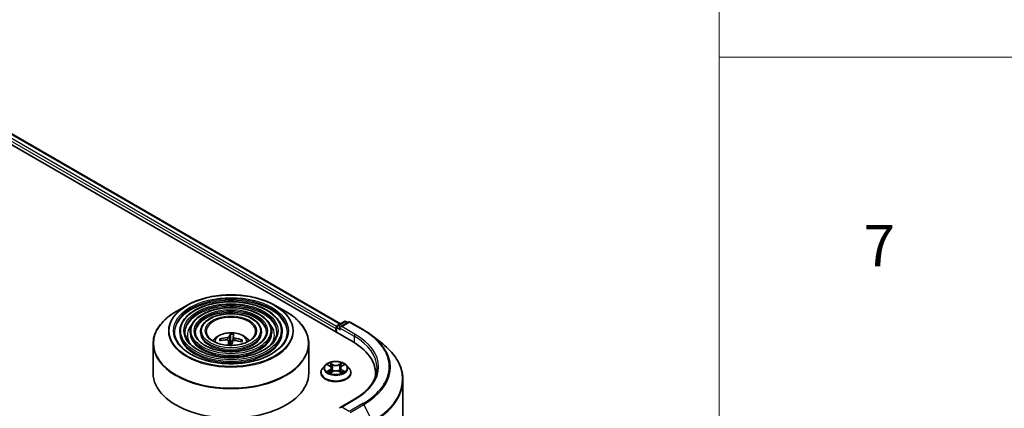
# Model space of a CAD drawing. Units: millimetres. Extents: x -922 to 6045, y 36 to 1300.
# Drawn here: x -479 to -360, y 526 to 572 of the extents above; entities that cross this region are included whole.
import ezdxf

# ---------------------------------------------------------------- set-up
doc = ezdxf.new("R2010")
doc.units = ezdxf.units.MM
doc.header["$LTSCALE"] = 4.5
for name, color, linetype, lineweight in [('Symbol (ISO)', 7, 'Continuous', 18), ('Visible (ISO)', 7, 'Continuous', 35), ('Visible Narrow (ISO)', 7, 'Continuous', 25)]:
    doc.layers.add(name, color=color, linetype=linetype, lineweight=lineweight)
doc.styles.add('Note Text (TK2)', font='MS PGothic.ttf')

# ---------------------------------------------------------------- blocks, each defined once
blk = doc.blocks.new('Table2')
at = {"layer": 'Symbol (ISO)'}
for p, q in [((225.5, 278.738), (225.5, 172.418)), ((225.5, 220.745), (405.5, 220.745))]:
    blk.add_line(p, q, dxfattribs=at)
at = {"layer": 'Symbol (ISO)', "color": 7, "insert": (232.469, 210.045), "char_height": 2, "attachment_point": 7, "style": 'Note Text (TK2)'}
blk.add_mtext('7', dxfattribs=at)

msp = doc.modelspace()

# ---------------------------------------------------------------- linework, layer by layer
at = {"layer": 'Visible (ISO)'}
for p, q in [((-491.856, 564.1963), (-438.823, 533.5777)), ((-488.8192, 563.7615), (-440.3435, 535.7741)), ((-458.8689, 537.977), (-460.1429, 537.2414)), ((-448.2105, 537.977), (-446.9364, 537.2414)), ((-440.9002, 535.1852), (-440.9002, 534.7769)), ((-440.8225, 535.3893), (-440.8225, 534.7321)), ((-440.7287, 535.5517), (-439.8807, 536.0413)), ((-439.3766, 535.9751), (-440.3805, 535.3955)), ((-439.6932, 536.0413), (-439.4776, 535.9168)), ((-439.1891, 535.9751), (-437.5539, 535.031)), ((-459.7116, 534.828), (-459.7116, 534.6749)), ((-458.4615, 534.828), (-458.4615, 534.6749)), ((-457.2115, 534.828), (-457.2115, 534.6749)), ((-454.7264, 533.7733), (-454.7988, 533.9047)), ((-453.8256, 533.7122), (-453.7676, 533.1718)), ((-453.5862, 534.4759), (-453.5776, 533.6844)), ((-453.3086, 533.7235), (-453.234, 534.4552)), ((-452.2448, 533.7551), (-452.3269, 533.6195)), ((-449.8679, 534.828), (-449.8679, 534.6749)), ((-448.6179, 534.828), (-448.6179, 534.6749)), ((-447.3678, 534.828), (-447.3678, 534.6749)), ((-436.4372, 534.2775), (-435.2553, 533.3418)), ((-462.9147, 533.3568), (-462.9147, 529.8269)), ((-444.1647, 533.3568), (-444.1647, 529.8269)), ((-442.1819, 530.7758), (-442.4919, 530.43)), ((-441.8776, 530.8134), (-441.6121, 530.6547)), ((-441.4483, 530.4362), (-441.397, 529.959)), ((-440.352, 530.4362), (-440.4033, 529.959)), ((-440.1882, 530.6547), (-439.9227, 530.8134)), ((-439.6184, 530.7758), (-439.3084, 530.43)), ((-442.7127, 529.878), (-442.7127, 529.8987)), ((-441.5627, 529.8666), (-441.2862, 530.0208)), ((-440.5141, 530.0208), (-440.2376, 529.8666)), ((-439.0877, 529.878), (-439.0877, 529.8987)), ((-436.1321, 529.8269), (-436.1321, 529.3835)), ((-432.8196, 529.006), (-432.8196, 441.8538)), ((-438.6516, 526.6978), (-440.3805, 525.6996))]:
    msp.add_line(p, q, dxfattribs=at)
for centre, start, end in [((-439.7869, 535.879), 60, 120), ((-440.635, 535.3893), 120, 180), ((-439.2829, 535.8127), 60, 120)]:
    msp.add_arc(centre, 0.1875, start, end, dxfattribs=at)
for centre, major_axis, ratio, start_param, end_param in [((-440.7676, 535.2617), (0.0938, 0.1624), 0.57735027, 1.21247675, 2.35619449), ((-440.193, 535.2873), (-0.2652, 0), 0.57735027, 4.71238898, 6.28318531), ((-440.3256, 535.2107), (-0.0937, 0.1624), 0.57735027, 0.78539816, 2.35619449), ((-453.5264, 530.6995), (3.9526, -0.9344), 0.75364577, 1.86561428, 2.10459857), ((-453.544, 530.5993), (-4.0419, 0.3991), 0.8626963, 4.89814402, 5.13712831), ((-453.4524, 530.6472), (0.1732, -4.0579), 0.09089464, 3.85807885, 4.03571314), ((-453.4533, 530.642), (0.0666, 4.061), 0.17378036, 0.26613563, 0.50511992), ((-453.5397, 533.1431), (0.9384, 0), 0.57735027, 1.35822406, 1.61120793), ((-453.627, 530.6522), (0.4056, 4.0413), 0.00974414, 5.77114297, 6.01012727), ((-453.5353, 530.7001), (4.0496, -0.3117), 0.76205751, 1.28962756, 1.52861185), ((-453.5529, 530.5998), (-3.8859, 1.1815), 0.85428455, 4.60901533, 4.84799963), ((-453.6261, 530.6573), (0.6453, 4.01), 0.07314158, 0.73313001, 0.90625467), ((-445.3196, 529.8269), (9.1875, 0), 0.57735027, 6.17116049, 7.06858347), ((-453.5397, 529.8269), (9.375, 0), 0.57735027, 3.14159265, 6.28318531), ((-445.3196, 528.8063), (9.375, 0), 0.57735027, 0.15296584, 0.20062952), ((-440.193, 525.5914), (-0.2652, 0), 0.57735027, 4.71238898, 6.28318531)]:
    msp.add_ellipse(centre, major_axis=major_axis, ratio=ratio, start_param=start_param, end_param=end_param, dxfattribs=at)
for points, knots in [([(-447.3678, 534.828), (-447.3678, 535.2082), (-447.4704, 535.5878), (-447.8694, 536.3127), (-448.1702, 536.6572), (-448.9433, 537.2777), (-449.4193, 537.5523), (-450.4945, 537.9996), (-451.0938, 538.1721), (-452.3537, 538.398), (-453.014, 538.4515), (-454.3299, 538.4351), (-454.9852, 538.3651), (-456.2262, 538.1083), (-456.8115, 537.9214), (-457.8539, 537.4476), (-458.3106, 537.1605), (-459.0462, 536.5129), (-459.3257, 536.1522), (-459.6396, 535.4654), (-459.7116, 535.1468), (-459.7116, 534.828)], [0.53815112, 0.53815112, 0.53815112, 0.53815112, 0.84581982, 0.84581982, 1.16172038, 1.16172038, 1.48451771, 1.48451771, 1.80784963, 1.80784963, 2.13060275, 2.13060275, 2.45313488, 2.45313488, 2.77595352, 2.77595352, 3.0993463, 3.0993463, 3.42173238, 3.42173238, 3.67974377, 3.67974377, 3.67974377, 3.67974377]), ([(-458.8689, 537.977), (-458.3075, 538.301), (-457.6598, 538.5725), (-456.253, 538.9863), (-455.4943, 539.1286), (-453.9382, 539.2709), (-453.1412, 539.2709), (-451.5851, 539.1286), (-450.8264, 538.9863), (-449.4196, 538.5725), (-448.7718, 538.301), (-448.2105, 537.977)], [3.3888397, 3.3888397, 3.3888397, 3.3888397, 3.70299897, 3.70299897, 4.01715823, 4.01715823, 4.3313175, 4.3313175, 4.64547676, 4.64547676, 4.95963603, 4.95963603, 4.95963603, 4.95963603]), ([(-462.9147, 533.3568), (-462.9147, 533.6478), (-462.875, 533.9387), (-462.7177, 534.5119), (-462.6002, 534.7942), (-462.2916, 535.3427), (-462.1004, 535.6089), (-461.65, 536.1192), (-461.3908, 536.3634), (-460.8109, 536.8241), (-460.4903, 537.0408), (-460.1429, 537.2414)], [2.603441538, 2.603441538, 2.603441538, 2.603441538, 2.760521171, 2.760521171, 2.917600804, 2.917600804, 3.074680436, 3.074680436, 3.231760069, 3.231760069, 3.388839702, 3.388839702, 3.388839702, 3.388839702]), ([(-448.6179, 534.828), (-448.6179, 535.1313), (-448.699, 535.434), (-449.0143, 536.0127), (-449.2528, 536.2879), (-449.8665, 536.7848), (-450.2455, 537.0051), (-451.1022, 537.3641), (-451.5799, 537.5026), (-452.5844, 537.6844), (-453.1108, 537.7278), (-454.1601, 537.7159), (-454.6828, 537.6606), (-455.6732, 537.4565), (-456.1406, 537.3076), (-456.9738, 536.9292), (-457.3393, 536.6997), (-457.9284, 536.1807), (-458.1526, 535.8912), (-458.4039, 535.3395), (-458.4615, 535.0839), (-458.4615, 534.828)], [0.53815112, 0.53815112, 0.53815112, 0.53815112, 0.84287888, 0.84287888, 1.15756951, 1.15756951, 1.48100855, 1.48100855, 1.80520178, 1.80520178, 2.12867087, 2.12867087, 2.45185769, 2.45185769, 2.77540155, 2.77540155, 3.09966169, 3.09966169, 3.42261516, 3.42261516, 3.67974377, 3.67974377, 3.67974377, 3.67974377]), ([(-446.9364, 537.2414), (-446.5891, 537.0408), (-446.2684, 536.8241), (-445.6886, 536.3634), (-445.4293, 536.1192), (-444.979, 535.6089), (-444.7878, 535.3427), (-444.4791, 534.7942), (-444.3616, 534.5119), (-444.2044, 533.9387), (-444.1647, 533.6478), (-444.1647, 533.3568)], [4.959636029, 4.959636029, 4.959636029, 4.959636029, 5.116715661, 5.116715661, 5.273795294, 5.273795294, 5.430874927, 5.430874927, 5.587954559, 5.587954559, 5.745034192, 5.745034192, 5.745034192, 5.745034192]), ([(-449.8679, 534.828), (-449.8679, 535.0544), (-449.9276, 535.2802), (-450.1593, 535.7128), (-450.3354, 535.9186), (-450.7897, 536.2919), (-451.0718, 536.4578), (-451.7098, 536.7286), (-452.066, 536.8332), (-452.8151, 536.9709), (-453.2076, 537.0041), (-453.9904, 536.9967), (-454.3805, 536.9561), (-455.1203, 536.8046), (-455.4698, 536.6938), (-456.0938, 536.4109), (-456.3681, 536.2389), (-456.8107, 535.8485), (-456.9797, 535.6301), (-457.1682, 535.2136), (-457.2115, 535.0209), (-457.2115, 534.828)], [0.53815112, 0.53815112, 0.53815112, 0.53815112, 0.83809917, 0.83809917, 1.15062426, 1.15062426, 1.47506881, 1.47506881, 1.80072218, 1.80072218, 2.12541021, 2.12541021, 2.44970825, 2.44970825, 2.7744797, 2.7744797, 3.10020262, 3.10020262, 3.42407241, 3.42407241, 3.67974377, 3.67974377, 3.67974377, 3.67974377]), ([(-437.5539, 535.031), (-437.4731, 534.9844), (-437.3934, 534.9369), (-437.2367, 534.8406), (-437.1595, 534.7917), (-437.0079, 534.6926), (-436.9334, 534.6423), (-436.787, 534.5403), (-436.7151, 534.4887), (-436.5741, 534.384), (-436.505, 534.3311), (-436.4372, 534.2775)], [1.570796327, 1.570796327, 1.570796327, 1.570796327, 1.60184851, 1.60184851, 1.632900694, 1.632900694, 1.663952877, 1.663952877, 1.695005061, 1.695005061, 1.726057244, 1.726057244, 1.726057244, 1.726057244]), ([(-446.7428, 534.828), (-446.7428, 534.4093), (-446.8638, 533.9898), (-447.3369, 533.1985), (-447.6825, 532.8264), (-448.5606, 532.1664), (-449.0893, 531.8775), (-450.2801, 531.4085), (-450.942, 531.2284), (-452.3327, 530.9961), (-453.0615, 530.9441), (-454.5112, 530.9743), (-455.2319, 531.0564), (-456.5906, 531.3461), (-457.2285, 531.5535), (-458.356, 532.0706), (-458.8457, 532.38), (-459.6298, 533.0671), (-459.9235, 533.4445), (-460.2598, 534.16), (-460.3366, 534.4941), (-460.3366, 534.828)], [5.74503419, 5.74503419, 5.74503419, 5.74503419, 6.07736611, 6.07736611, 6.40001115, 6.40001115, 6.71717358, 6.71717358, 7.03423704, 7.03423704, 7.35182505, 7.35182505, 7.66958625, 7.66958625, 7.98707582, 7.98707582, 8.30402676, 8.30402676, 8.62166599, 8.62166599, 8.88662685, 8.88662685, 8.88662685, 8.88662685]), ([(-447.9928, 534.828), (-447.9928, 534.4862), (-448.0924, 534.1437), (-448.4817, 533.4985), (-448.765, 533.1956), (-449.4836, 532.6592), (-449.9154, 532.4246), (-450.8878, 532.0439), (-451.4281, 531.8977), (-452.5634, 531.7096), (-453.1584, 531.6678), (-454.3415, 531.6934), (-454.9295, 531.7609), (-456.0377, 531.9979), (-456.5576, 532.1673), (-457.476, 532.5889), (-457.8745, 532.8408), (-458.5121, 533.3993), (-458.7506, 533.7055), (-459.0242, 534.2859), (-459.0866, 534.5571), (-459.0866, 534.828)], [5.74503419, 5.74503419, 5.74503419, 5.74503419, 6.08030757, 6.08030757, 6.40338852, 6.40338852, 6.7198818, 6.7198818, 7.03629592, 7.03629592, 7.35335159, 7.35335159, 7.67061594, 7.67061594, 7.98754601, 7.98754601, 8.30381415, 8.30381415, 8.62089806, 8.62089806, 8.88662685, 8.88662685, 8.88662685, 8.88662685]), ([(-449.2429, 534.828), (-449.2429, 534.5631), (-449.321, 534.2975), (-449.6268, 533.7984), (-449.8476, 533.5649), (-450.4068, 533.1521), (-450.7417, 532.9718), (-451.4955, 532.6793), (-451.9143, 532.5672), (-452.7942, 532.4231), (-453.2552, 532.3915), (-454.1718, 532.4126), (-454.6272, 532.4655), (-455.4847, 532.6498), (-455.8868, 532.7812), (-456.596, 533.1072), (-456.9032, 533.3017), (-457.3943, 533.7315), (-457.5775, 533.9666), (-457.7884, 534.4119), (-457.8365, 534.6201), (-457.8365, 534.828)], [5.74503419, 5.74503419, 5.74503419, 5.74503419, 6.08509049, 6.08509049, 6.40873276, 6.40873276, 6.72414956, 6.72414956, 7.03954607, 7.03954607, 7.35576783, 7.35576783, 7.67225178, 7.67225178, 7.98830131, 7.98830131, 8.30349253, 8.30349253, 8.61968162, 8.61968162, 8.88662685, 8.88662685, 8.88662685, 8.88662685]), ([(-450.5709, 534.828), (-450.5709, 534.6448), (-450.6263, 534.4607), (-450.8438, 534.1169), (-450.9981, 533.9572), (-451.3876, 533.6758), (-451.6195, 533.5533), (-452.1413, 533.3545), (-452.431, 533.2784), (-453.0395, 533.1812), (-453.3583, 533.1604), (-453.9918, 533.1767), (-454.3062, 533.214), (-454.8975, 533.3424), (-455.1743, 533.4334), (-455.6613, 533.658), (-455.8716, 533.7914), (-456.207, 534.0846), (-456.3314, 534.2441), (-456.4757, 534.5458), (-456.5084, 534.687), (-456.5084, 534.828)], [5.74503419, 5.74503419, 5.74503419, 5.74503419, 6.09507841, 6.09507841, 6.41935089, 6.41935089, 6.7325782, 6.7325782, 7.04599051, 7.04599051, 7.36058658, 7.36058658, 7.67554147, 7.67554147, 7.98985946, 7.98985946, 8.30292513, 8.30292513, 8.61728276, 8.61728276, 8.88662685, 8.88662685, 8.88662685, 8.88662685]), ([(-455.7191, 533.7054), (-455.6631, 533.7889), (-455.6013, 533.865), (-455.3863, 534.0925), (-455.2182, 534.216), (-454.8192, 534.4412), (-454.5821, 534.5292), (-454.0802, 534.6512), (-453.8144, 534.6818), (-453.2855, 534.6831), (-453.0226, 534.6545), (-452.5102, 534.5345), (-452.2606, 534.443), (-451.8056, 534.1832), (-451.5959, 534.0184), (-451.402, 533.7654), (-451.3807, 533.7359), (-451.3603, 533.7054)], [1.83869018, 1.83869018, 1.83869018, 1.83869018, 1.96910961, 1.96910961, 2.26646701, 2.26646701, 2.64172696, 2.64172696, 3.03615185, 3.03615185, 3.42598821, 3.42598821, 3.82025601, 3.82025601, 4.19456189, 4.19456189, 4.24221552, 4.24221552, 4.24221552, 4.24221552]), ([(-454.8959, 533.9408), (-454.8874, 533.9432), (-454.8774, 533.9444), (-454.859, 533.9439), (-454.8474, 533.9416), (-454.8295, 533.9346), (-454.8199, 533.9288), (-454.8077, 533.9177), (-454.8025, 533.9112), (-454.7988, 533.9047)], [0.0145600729, 0.0145600729, 0.0145600729, 0.0145600729, 0.0187226824, 0.0187226824, 0.0234298311, 0.0234298311, 0.0280690561, 0.0280690561, 0.0318102328, 0.0318102328, 0.0318102328, 0.0318102328]), ([(-454.0011, 533.8214), (-453.9756, 533.8212), (-453.949, 533.8176), (-453.9019, 533.8033), (-453.8813, 533.7927), (-453.8504, 533.7681), (-453.8381, 533.7525), (-453.8265, 533.7231), (-453.8245, 533.7099), (-453.8253, 533.6969)], [0, 0, 0, 0, 0.0124997785, 0.0124997785, 0.0249995571, 0.0249995571, 0.0375236714, 0.0375236714, 0.0466766062, 0.0466766062, 0.0466766062, 0.0466766062]), ([(-453.7366, 534.2015), (-453.7407, 534.1889), (-453.7502, 534.1755), (-453.779, 534.1506), (-453.7984, 534.1392), (-453.8404, 534.1211), (-453.8659, 534.1131), (-453.9123, 534.1038), (-453.9326, 534.1012), (-453.9522, 534.0999)], [0, 0, 0, 0, 0.0124997785, 0.0124997785, 0.0249995571, 0.0249995571, 0.0375236714, 0.0375236714, 0.0466766062, 0.0466766062, 0.0466766062, 0.0466766062]), ([(-453.5862, 534.4759), (-453.5862, 534.484), (-453.5861, 534.493), (-453.5853, 534.5102), (-453.5844, 534.521), (-453.5823, 534.5374), (-453.5807, 534.5459), (-453.5779, 534.5564), (-453.5763, 534.5607), (-453.5747, 534.5631)], [0.0427285001, 0.0427285001, 0.0427285001, 0.0427285001, 0.0464696768, 0.0464696768, 0.0511089018, 0.0511089018, 0.0558160505, 0.0558160505, 0.05997866, 0.05997866, 0.05997866, 0.05997866]), ([(-453.3428, 533.6686), (-453.3386, 533.6856), (-453.3291, 533.7028), (-453.3003, 533.7324), (-453.281, 533.7448), (-453.239, 533.7623), (-453.2135, 533.7685), (-453.1671, 533.7726), (-453.1468, 533.7723), (-453.1272, 533.7702)], [0, 0, 0, 0, 0.0124997785, 0.0124997785, 0.0249995571, 0.0249995571, 0.0375236714, 0.0375236714, 0.0466766062, 0.0466766062, 0.0466766062, 0.0466766062]), ([(-453.0783, 534.0487), (-453.1038, 534.0534), (-453.1303, 534.0607), (-453.1775, 534.0797), (-453.1981, 534.0914), (-453.229, 534.1153), (-453.2413, 534.1291), (-453.2529, 534.1533), (-453.2549, 534.1636), (-453.2541, 534.1732)], [0, 0, 0, 0, 0.0124997785, 0.0124997785, 0.0249995571, 0.0249995571, 0.0375236714, 0.0375236714, 0.0466766062, 0.0466766062, 0.0466766062, 0.0466766062]), ([(-453.2258, 534.5426), (-453.226, 534.5401), (-453.2263, 534.5358), (-453.2272, 534.5251), (-453.228, 534.5166), (-453.2295, 534.5002), (-453.2306, 534.4894), (-453.2323, 534.4723), (-453.2332, 534.4633), (-453.234, 534.4552)], [0.0145600729, 0.0145600729, 0.0145600729, 0.0145600729, 0.0187226824, 0.0187226824, 0.0234298311, 0.0234298311, 0.0280690561, 0.0280690561, 0.0318102328, 0.0318102328, 0.0318102328, 0.0318102328]), ([(-452.2448, 533.7551), (-452.241, 533.7611), (-452.2358, 533.767), (-452.2235, 533.7766), (-452.2139, 533.7814), (-452.196, 533.7862), (-452.1845, 533.7872), (-452.1663, 533.7855), (-452.1564, 533.7831), (-452.148, 533.7798)], [0.0427285001, 0.0427285001, 0.0427285001, 0.0427285001, 0.0464696768, 0.0464696768, 0.0511089018, 0.0511089018, 0.0558160505, 0.0558160505, 0.05997866, 0.05997866, 0.05997866, 0.05997866]), ([(-432.8196, 529.006), (-432.8196, 529.3183), (-432.8537, 529.6306), (-432.9894, 530.2489), (-433.0909, 530.555), (-433.3588, 531.1555), (-433.5252, 531.45), (-433.9192, 532.0227), (-434.1469, 532.301), (-434.6594, 532.8374), (-434.9443, 533.0956), (-435.2553, 533.3418)], [3.926990817, 3.926990817, 3.926990817, 3.926990817, 4.053018266, 4.053018266, 4.179045715, 4.179045715, 4.305073165, 4.305073165, 4.431100614, 4.431100614, 4.557128063, 4.557128063, 4.557128063, 4.557128063]), ([(-442.4919, 530.43), (-442.5199, 530.3988), (-442.5455, 530.3666), (-442.5917, 530.3002), (-442.6123, 530.266), (-442.6481, 530.1959), (-442.6632, 530.16), (-442.6877, 530.0869), (-442.697, 530.0497), (-442.7095, 529.9746), (-442.7127, 529.9366), (-442.7127, 529.8987)], [3.449424205, 3.449424205, 3.449424205, 3.449424205, 3.544937527, 3.544937527, 3.64045085, 3.64045085, 3.735964172, 3.735964172, 3.831477495, 3.831477495, 3.926990817, 3.926990817, 3.926990817, 3.926990817]), ([(-439.6184, 530.7758), (-439.6951, 530.8614), (-439.7925, 530.9365), (-440.0223, 531.0657), (-440.1562, 531.1189), (-440.4435, 531.1965), (-440.5969, 531.2211), (-440.9077, 531.2399), (-441.0651, 531.2344), (-441.3697, 531.1938), (-441.5169, 531.1588), (-441.7873, 531.0613), (-441.9105, 530.9987), (-442.0778, 530.8788), (-442.1339, 530.8294), (-442.1819, 530.7758)], [1.26296478, 1.26296478, 1.26296478, 1.26296478, 1.5839777, 1.5839777, 1.9184063, 1.9184063, 2.25148375, 2.25148375, 2.58279719, 2.58279719, 2.9145331, 2.9145331, 3.24851107, 3.24851107, 3.4494242, 3.4494242, 3.4494242, 3.4494242]), ([(-441.4483, 530.4362), (-441.4501, 530.4532), (-441.454, 530.47), (-441.4657, 530.5029), (-441.4735, 530.5189), (-441.4927, 530.5497), (-441.504, 530.5646), (-441.5299, 530.5929), (-441.5444, 530.6063), (-441.5762, 530.6317), (-441.5935, 530.6436), (-441.6121, 530.6547)], [0.847301519, 0.847301519, 0.847301519, 0.847301519, 0.988509822, 0.988509822, 1.129718125, 1.129718125, 1.270926428, 1.270926428, 1.412134731, 1.412134731, 1.553343034, 1.553343034, 1.553343034, 1.553343034]), ([(-440.1882, 530.6547), (-440.2068, 530.6436), (-440.2241, 530.6317), (-440.2559, 530.6063), (-440.2704, 530.5929), (-440.2963, 530.5646), (-440.3076, 530.5497), (-440.3268, 530.5189), (-440.3346, 530.5029), (-440.3463, 530.47), (-440.3502, 530.4532), (-440.352, 530.4362)], [3.159045946, 3.159045946, 3.159045946, 3.159045946, 3.300254249, 3.300254249, 3.441462552, 3.441462552, 3.582670855, 3.582670855, 3.723879158, 3.723879158, 3.865087461, 3.865087461, 3.865087461, 3.865087461]), ([(-439.0877, 529.8987), (-439.0877, 529.9366), (-439.0908, 529.9746), (-439.1033, 530.0497), (-439.1126, 530.0869), (-439.1371, 530.16), (-439.1522, 530.1959), (-439.188, 530.266), (-439.2086, 530.3002), (-439.2548, 530.3666), (-439.2804, 530.3988), (-439.3084, 530.43)], [0.785398163, 0.785398163, 0.785398163, 0.785398163, 0.880911486, 0.880911486, 0.976424808, 0.976424808, 1.071938131, 1.071938131, 1.167451453, 1.167451453, 1.262964776, 1.262964776, 1.262964776, 1.262964776]), ([(-435.9446, 530.4393), (-435.9446, 530.1672), (-435.9816, 529.8951), (-436.1297, 529.3554), (-436.2408, 529.0877), (-436.5362, 528.5627), (-436.7206, 528.3055), (-437.1592, 527.8084), (-437.4136, 527.5686), (-437.9864, 527.1134), (-438.3049, 526.898), (-438.6516, 526.6978)], [2.35619449, 2.35619449, 2.35619449, 2.35619449, 2.513274123, 2.513274123, 2.670353756, 2.670353756, 2.827433388, 2.827433388, 2.984513021, 2.984513021, 3.141592654, 3.141592654, 3.141592654, 3.141592654]), ([(-442.7127, 529.878), (-442.7127, 529.7662), (-442.6832, 529.6547), (-442.5689, 529.4412), (-442.4821, 529.3396), (-442.2579, 529.1552), (-442.1187, 529.0733), (-441.8037, 528.9395), (-441.6279, 528.8879), (-441.2581, 528.8199), (-441.0644, 528.8034), (-440.678, 528.8071), (-440.4854, 528.8271), (-440.1202, 528.9018), (-439.9477, 528.9566), (-439.6396, 529.0962), (-439.5041, 529.1811), (-439.2856, 529.3739), (-439.2021, 529.4818), (-439.109, 529.6875), (-439.0877, 529.7827), (-439.0877, 529.878)], [3.92699082, 3.92699082, 3.92699082, 3.92699082, 4.2267014, 4.2267014, 4.53911238, 4.53911238, 4.86360542, 4.86360542, 5.18933336, 5.18933336, 5.51408383, 5.51408383, 5.83843868, 5.83843868, 6.16327278, 6.16327278, 6.48907018, 6.48907018, 6.81298523, 6.81298523, 7.06858347, 7.06858347, 7.06858347, 7.06858347]), ([(-441.7575, 530.0001), (-441.7462, 529.9907), (-441.7339, 529.9813), (-441.7077, 529.9624), (-441.6937, 529.953), (-441.6639, 529.9345), (-441.6481, 529.9254), (-441.6149, 529.9074), (-441.5975, 529.8986), (-441.5687, 529.8852), (-441.5579, 529.8803), (-441.5468, 529.8755)], [4.534901476, 4.534901476, 4.534901476, 4.534901476, 4.605051412, 4.605051412, 4.675201349, 4.675201349, 4.745351285, 4.745351285, 4.815501221, 4.815501221, 4.856375894, 4.856375894, 4.856375894, 4.856375894]), ([(-440.5141, 530.0208), (-440.5558, 530.044), (-440.6032, 530.0633), (-440.7052, 530.0925), (-440.7598, 530.1025), (-440.8716, 530.1125), (-440.9287, 530.1125), (-441.0405, 530.1025), (-441.0951, 530.0925), (-441.1971, 530.0633), (-441.2445, 530.044), (-441.2862, 530.0208)], [1.58824962, 1.58824962, 1.58824962, 1.58824962, 1.89542757, 1.89542757, 2.20260552, 2.20260552, 2.50978346, 2.50978346, 2.81696141, 2.81696141, 3.12413936, 3.12413936, 3.12413936, 3.12413936]), ([(-440.2535, 529.8755), (-440.2424, 529.8803), (-440.2316, 529.8852), (-440.2028, 529.8986), (-440.1854, 529.9074), (-440.1522, 529.9254), (-440.1365, 529.9345), (-440.1067, 529.953), (-440.0926, 529.9624), (-440.0664, 529.9813), (-440.0541, 529.9907), (-440.0428, 530.0001)], [6.139198394, 6.139198394, 6.139198394, 6.139198394, 6.180073066, 6.180073066, 6.250223003, 6.250223003, 6.320372939, 6.320372939, 6.390522875, 6.390522875, 6.460672811, 6.460672811, 6.460672811, 6.460672811])]:
    msp.add_open_spline(points, degree=3, knots=knots, dxfattribs=at)
msp.add_rational_spline([(-453.5776, 533.6844), (-453.6131, 533.3487), (-453.6304, 533.1899)], [1, 1.44873413118, 1.8284082018], degree=2, dxfattribs=at)
msp.add_open_spline([(-453.6304, 533.1899), (-453.6313, 533.1824), (-453.6324, 533.175), (-453.6338, 533.1676)], degree=3, dxfattribs=at)
at = {"layer": 'Visible Narrow (ISO)'}
for p, q in [((-440.8149, 535.4421), (-489.3812, 563.4819)), ((-488.9129, 563.7522), (-440.3985, 535.7424)), ((-489.5137, 563.2523), (-440.9002, 535.1852)), ((-440.7676, 534.7004), (-440.7676, 535.3128)), ((-440.7676, 535.3128), (-440.3256, 535.0576)), ((-440.635, 535.5424), (-439.7869, 536.032)), ((-440.3805, 535.3955), (-440.635, 535.5424)), ((-440.4582, 535.2873), (-438.6904, 534.2666)), ((-440.193, 535.4403), (-439.2829, 535.9658)), ((-438.5579, 534.4963), (-440.193, 535.4403)), ((-439.7869, 536.032), (-439.5325, 535.8851)), ((-439.2829, 535.9658), (-437.6477, 535.0218)), ((-453.9522, 534.0999), (-453.9536, 533.8171)), ((-453.8253, 533.6969), (-453.7692, 533.1718)), ((-453.7366, 534.2015), (-453.6304, 533.1899)), ((-453.2541, 534.1732), (-453.3018, 533.7293)), ((-453.0783, 534.0487), (-453.0826, 533.7651)), ((-438.6904, 534.2666), (-438.6904, 533.4996)), ((-441.9666, 530.8558), (-441.6281, 530.6534)), ((-441.6281, 530.2252), (-441.9666, 530.0228)), ((-441.8185, 530.0622), (-441.6057, 530.1894)), ((-441.271, 530.8596), (-441.6215, 531.055)), ((-441.6057, 530.1894), (-441.5838, 529.8922)), ((-441.513, 530.9462), (-441.2926, 530.8234)), ((-441.2926, 530.8234), (-441.3242, 530.3808)), ((-440.1788, 531.055), (-440.5293, 530.8596)), ((-440.5077, 530.8234), (-440.2873, 530.9462)), ((-440.5077, 530.8234), (-440.4761, 530.3808)), ((-440.1946, 530.1894), (-440.2165, 529.8922)), ((-440.1946, 530.1894), (-439.9818, 530.0622)), ((-440.1722, 530.6534), (-439.8337, 530.8558)), ((-439.8337, 530.0228), (-440.1722, 530.2252)), ((-441.6215, 529.8236), (-441.271, 530.019)), ((-440.5293, 530.019), (-440.1788, 529.8236)), ((-440.193, 525.7444), (-438.5579, 526.6885)), ((-439.2829, 525.219), (-440.193, 525.7444)), ((-437.6477, 526.163), (-439.2829, 525.219)), ((-439.181, 525.1051), (-437.5458, 526.0491)), ((-437.5458, 526.0491), (-436.5115, 524.0187))]:
    msp.add_line(p, q, dxfattribs=at)
for centre, major_axis in [((-453.5397, 534.93), (-7.4482, 0)), ((-453.5397, 534.93), (-6.9219, 0)), ((-453.5397, 534.93), (6.0469, 0)), ((-453.5397, 534.93), (-5.6719, 0)), ((-453.5397, 534.93), (4.7968, 0)), ((-453.5397, 534.93), (-4.4218, 0)), ((-453.5397, 534.93), (3.5468, 0)), ((-453.5397, 534.93), (-3.0937, 0)), ((-440.9002, 530.4393), (1.3384, 0))]:
    msp.add_ellipse(centre, major_axis=major_axis, ratio=0.57735027, dxfattribs=at)
for centre, major_axis, ratio, start_param, end_param in [((-453.5397, 534.828), (-6.7969, 0), 0.57735027, 3.14159265, 6.28318531), ((-453.5397, 534.6749), (6.7969, 0), 0.57735027, 0.01969037, 3.12190228), ((-453.5397, 533.429), (9.3384, 0), 0.57735027, 2.35619449, 7.06858347), ((-453.5397, 534.9001), (-7.5366, 0), 0.57735027, 5.49778714, 10.21017612), ((-453.5397, 534.828), (-5.5469, 0), 0.57735027, 3.14159265, 6.28318531), ((-453.5397, 534.6749), (5.5469, 0), 0.57735027, 0.02418004, 3.11741262), ((-453.5397, 534.828), (-4.2968, 0), 0.57735027, 3.14159265, 6.28318531), ((-453.5397, 534.6749), (4.2968, 0), 0.57735027, 0.0313236, 3.11026906), ((-453.5397, 534.828), (-2.9687, 0), 0.57735027, 3.14159265, 6.28318531), ((-439.7869, 535.879), (-0.0937, 0.1624), 0.57735027, 5.49778714, 6.28318531), ((-439.7869, 535.879), (0.0938, 0.1624), 0.57735027, 0, 0.78539816), ((-453.5397, 534.4197), (-5.2344, 0), 0.57735027, 5.78638019, 6.64126428), ((-453.5397, 534.4197), (-5.2343, 0), 0.57735027, 5.78652587, 6.64141558), ((-453.5397, 534.4197), (5.2344, 0), 0.57735027, 5.92510634, 6.77999042), ((-453.5397, 534.4197), (5.2343, 0), 0.57735027, 5.92495504, 6.77984475), ((-440.635, 535.3893), (-0.1875, 0), 0.57735027, 0, 0.78539816), ((-440.635, 535.3893), (0.0938, 0.1624), 0.57735027, 0.78539816, 2.35619449), ((-440.635, 535.3893), (-0.0937, 0.1624), 0.57735027, 5.49778714, 6.28318531), ((-439.2829, 535.8127), (-0.0937, 0.1624), 0.57735027, 5.49778714, 6.28318531), ((-439.2829, 535.8127), (0.0938, 0.1624), 0.57735027, 0, 0.78539816), ((-437.6477, 534.8687), (0.0938, 0.1624), 0.57735027, 0, 0.78539816), ((-445.3196, 530.5924), (10.8497, 0), 0.57735027, 5.49778714, 7.06858347), ((-453.5397, 534.828), (-6.1719, 0), 0.57735027, 0, 3.14159265), ((-453.5397, 534.6749), (6.1719, 0), 0.57735027, 3.14159265, 6.28318531), ((-453.5397, 534.828), (-4.9218, 0), 0.57735027, 0, 3.14159265), ((-453.5397, 534.6749), (4.9218, 0), 0.57735027, 3.14159265, 6.28318531), ((-453.5397, 534.828), (-3.6718, 0), 0.57735027, 0, 3.14159265), ((-453.5397, 534.6749), (3.6718, 0), 0.57735027, 3.14159265, 6.28318531), ((-453.5397, 533.5675), (-1.918, 0), 0.57735027, 3.13884695, 6.28593101), ((-453.5397, 533.7596), (-1.3921, 0), 0.57735027, 6.05574283, 6.30834818), ((-453.5397, 533.7283), (-1.2957, 0), 0.57735027, 6.0450211, 6.2452443), ((-453.5397, 533.7283), (1.2957, 0), 0.57735027, 1.33263212, 1.60668093), ((-453.5397, 533.7596), (-1.3921, 0), 0.57735027, 4.4849465, 4.73755186), ((-453.5397, 533.7283), (1.2957, 0), 0.57735027, 6.11309983, 6.31906991), ((-453.5397, 533.7596), (1.3921, 0), 0.57735027, 6.05574283, 6.30834818), ((-438.5579, 534.3432), (0.0938, 0.1624), 0.57735027, 0.78539816, 2.35619449), ((-445.3196, 530.4393), (9.375, 0), 0.57735027, 0, 0.78539816), ((-445.3196, 530.5924), (9.5625, 0), 0.57735027, 5.49778714, 7.06858347), ((-445.3196, 530.5373), (10.9937, 0), 0.57735027, 5.49778714, 6.91332255), ((-453.5397, 533.3568), (-9.375, 0), 0.57735027, 0, 3.14159265), ((-445.3196, 529.104), (12.4565, 0), 0.57735027, 5.49778714, 6.91332255), ((-440.9002, 529.9544), (-1.7923, 0), 0.57735027, 5.8056187, 9.90234457), ((-440.9002, 530.3929), (-1.4432, 0), 0.57735027, 5.8056187, 9.90234457), ((-440.9002, 530.4393), (-1.2875, 0), 0.57735027, 5.30710262, 5.68847167), ((-440.9002, 530.2976), (1.0076, 0), 0.57735027, 2.17629431, 2.42062218), ((-441.6281, 530.6279), (0.016, 0.0268), 0.58733849, 0, 0.79427846), ((-442.0122, 530.4393), (0.5339, 0), 0.57735027, 5.51524044, 7.05113018), ((-441.6281, 530.1997), (0.016, -0.0268), 0.58733849, 0.86378433, 2.3473142), ((-442.0122, 530.416), (0.565, 0), 0.57735027, 5.51524044, 6.34508866), ((-441.5346, 530.9355), (-0.0255, -0.018), 0.18497367, 1.04331702, 2.43849919), ((-441.4577, 530.7739), (-0.0301, -0.0083), 0.22291783, 3.85158054, 5.20700366), ((-441.3458, 530.3701), (-0.0301, -0.0083), 0.22288452, 3.85157383, 5.20261978), ((-441.271, 530.8341), (-0.0152, -0.0273), 0.56718618, 3.91841516, 5.40194502), ((-440.9002, 531.058), (0.565, 0), 0.57735027, 3.94444411, 5.48033385), ((-440.9002, 531.0813), (-0.5339, 0), 0.57735027, 0.80285146, 2.3387412), ((-440.9002, 529.7973), (0.5339, 0), 0.57735027, 0.80285146, 2.3387412), ((-440.5293, 530.8341), (0.0152, -0.0273), 0.56718618, 0.88124028, 2.36477015), ((-440.4545, 530.3701), (-0.0301, 0.0083), 0.22288452, 4.22215818, 5.57320413), ((-439.7881, 530.4393), (-0.5339, 0), 0.57735027, 5.51524044, 7.05113018), ((-440.3426, 530.7739), (-0.0301, 0.0083), 0.22291783, 4.2177743, 5.57319742), ((-439.7881, 530.416), (-0.565, 0), 0.57735027, 6.22128195, 7.05113018), ((-440.9002, 530.2976), (1.0076, 0), 0.57735027, 0.72097047, 0.96529834), ((-440.2657, 530.9355), (-0.0255, 0.018), 0.18497367, 0.70309346, 2.09827563), ((-440.1722, 530.1997), (-0.016, -0.0268), 0.58733849, 3.93587111, 5.41940097), ((-440.1722, 530.6279), (-0.016, 0.0268), 0.58733849, 5.48890685, 6.28318531), ((-440.9002, 530.4393), (-1.2875, 0), 0.57735027, 3.7363063, 4.11767534), ((-440.9002, 529.8987), (-1.8125, 0), 0.57735027, 0, 3.14159265), ((-440.9002, 529.878), (1.8125, 0), 0.57735027, 3.14159265, 6.28318531), ((-440.9002, 530.4393), (1.2875, 0), 0.57735027, 3.7363063, 4.11767534), ((-441.7961, 530.0519), (-0.006, -0.0307), 0.77975364, 4.52690487, 5.92208704), ((-441.7056, 529.987), (-0.0266, -0.0165), 0.72973605, 5.16344533, 5.77548257), ((-441.271, 529.9935), (-0.0152, 0.0273), 0.56718618, 5.5063628, 6.28318531), ((-440.5293, 529.9935), (0.0152, 0.0273), 0.56718618, 0, 0.7768225), ((-440.9002, 530.4393), (1.2875, 0), 0.57735027, 5.30710262, 5.68847167), ((-440.0947, 529.987), (-0.0266, 0.0165), 0.72973605, 3.64929539, 4.26133263), ((-440.0042, 530.0519), (0.006, -0.0307), 0.77975364, 0.36109827, 1.75628044), ((-445.3196, 529.006), (12.5, 0), 0.57735027, 5.49778714, 6.28318531), ((-438.5579, 526.5354), (-0.0937, 0.1624), 0.57735027, 5.49778714, 6.28318531), ((-437.6477, 526.0099), (0.0937, -0.1624), 0.57735027, 1.48013644, 2.35619449)]:
    msp.add_ellipse(centre, major_axis=major_axis, ratio=ratio, start_param=start_param, end_param=end_param, dxfattribs=at)
for points, knots in [([(-441.8171, 530.7773), (-441.8221, 530.7829), (-441.8275, 530.7883), (-441.8467, 530.8052), (-441.8616, 530.8152), (-441.8911, 530.8312), (-441.9056, 530.8375), (-441.9356, 530.8482), (-441.9512, 530.8525), (-441.9666, 530.8558)], [0.0019082576, 0.0019082576, 0.0019082576, 0.0019082576, 0.0059340385, 0.0059340385, 0.0154285, 0.0154285, 0.0237449879, 0.0237449879, 0.0323943032, 0.0323943032, 0.0323943032, 0.0323943032]), ([(-441.9666, 530.8558), (-441.9526, 530.8505), (-441.9384, 530.8446), (-441.9108, 530.8318), (-441.8975, 530.825), (-441.8823, 530.8162), (-441.8799, 530.8148), (-441.8776, 530.8134)], [-0.0323943032, -0.0323943032, -0.0323943032, -0.0323943032, -0.0237449879, -0.0237449879, -0.0154285, -0.0154285, -0.013913302, -0.013913302, -0.013913302, -0.013913302]), ([(-441.513, 530.9462), (-441.5232, 530.9562), (-441.5331, 530.9665), (-441.5582, 530.9926), (-441.573, 531.0082), (-441.599, 531.0343), (-441.6103, 531.0451), (-441.6215, 531.055)], [-0.0320559737, -0.0320559737, -0.0320559737, -0.0320559737, -0.0236501899, -0.0236501899, -0.0102009359, -0.0102009359, 0.0003383294, 0.0003383294, 0.0003383294, 0.0003383294]), ([(-441.6215, 531.055), (-441.6146, 531.0442), (-441.6076, 531.0317), (-441.5908, 531.0005), (-441.5809, 530.9812), (-441.5618, 530.9482), (-441.5538, 530.9351), (-441.5446, 530.9224)], [-0.0003383294, -0.0003383294, -0.0003383294, -0.0003383294, 0.0102009359, 0.0102009359, 0.0236501899, 0.0236501899, 0.0320559737, 0.0320559737, 0.0320559737, 0.0320559737]), ([(-441.5446, 530.9224), (-441.5288, 530.9006), (-441.5147, 530.8771), (-441.4907, 530.8277), (-441.4809, 530.8018), (-441.4737, 530.7759)], [-0.0289828459, -0.0289828459, -0.0289828459, -0.0289828459, -0.0145850634, -0.0145850634, 0, 0, 0, 0]), ([(-441.4361, 530.7846), (-441.444, 530.8132), (-441.4547, 530.8417), (-441.4807, 530.8962), (-441.496, 530.9222), (-441.513, 530.9462)], [0, 0, 0, 0, 0.0145850634, 0.0145850634, 0.0289828459, 0.0289828459, 0.0289828459, 0.0289828459]), ([(-441.4737, 530.7759), (-441.455, 530.7086), (-441.4363, 530.6413), (-441.399, 530.5067), (-441.3803, 530.4394), (-441.3616, 530.3721)], [-0.0687798542, -0.0687798542, -0.0687798542, -0.0687798542, -0.0343899271, -0.0343899271, 0, 0, 0, 0]), ([(-441.3242, 530.3808), (-441.3428, 530.4481), (-441.3615, 530.5154), (-441.3988, 530.65), (-441.4174, 530.7173), (-441.4361, 530.7846)], [0, 0, 0, 0, 0.0343899271, 0.0343899271, 0.0687798542, 0.0687798542, 0.0687798542, 0.0687798542]), ([(-441.3616, 530.3721), (-441.3349, 530.276), (-441.3043, 530.1815), (-441.2626, 530.0727), (-441.2561, 530.0561), (-441.2494, 530.0396)], [-0.0982412545, -0.0982412545, -0.0982412545, -0.0982412545, -0.0491206273, -0.0491206273, -0.0402334775, -0.0402334775, -0.0402334775, -0.0402334775]), ([(-441.2197, 530.0526), (-441.2257, 530.0684), (-441.2316, 530.0842), (-441.2703, 530.1918), (-441.2991, 530.2855), (-441.3242, 530.3808)], [0.0405862574, 0.0405862574, 0.0405862574, 0.0405862574, 0.0491206273, 0.0491206273, 0.0982412545, 0.0982412545, 0.0982412545, 0.0982412545]), ([(-440.4761, 530.3808), (-440.5012, 530.2855), (-440.53, 530.1918), (-440.5687, 530.0842), (-440.5746, 530.0684), (-440.5806, 530.0526)], [0, 0, 0, 0, 0.0491206273, 0.0491206273, 0.0576549971, 0.0576549971, 0.0576549971, 0.0576549971]), ([(-440.5509, 530.0396), (-440.5442, 530.0561), (-440.5377, 530.0727), (-440.496, 530.1815), (-440.4654, 530.276), (-440.4387, 530.3721)], [-0.058007777, -0.058007777, -0.058007777, -0.058007777, -0.0491206273, -0.0491206273, 0, 0, 0, 0]), ([(-440.3642, 530.7846), (-440.3829, 530.7173), (-440.4015, 530.65), (-440.4388, 530.5154), (-440.4575, 530.4481), (-440.4761, 530.3808)], [0, 0, 0, 0, 0.0343899271, 0.0343899271, 0.0687798542, 0.0687798542, 0.0687798542, 0.0687798542]), ([(-440.4387, 530.3721), (-440.42, 530.4394), (-440.4013, 530.5067), (-440.364, 530.6413), (-440.3453, 530.7086), (-440.3266, 530.7759)], [-0.0687798542, -0.0687798542, -0.0687798542, -0.0687798542, -0.0343899271, -0.0343899271, 0, 0, 0, 0]), ([(-440.2873, 530.9462), (-440.3044, 530.922), (-440.3198, 530.8958), (-440.3457, 530.8413), (-440.3563, 530.813), (-440.3642, 530.7846)], [0, 0, 0, 0, 0.014491423, 0.014491423, 0.0289828459, 0.0289828459, 0.0289828459, 0.0289828459]), ([(-440.3266, 530.7759), (-440.3195, 530.8017), (-440.3097, 530.8274), (-440.2858, 530.8768), (-440.2716, 530.9005), (-440.2557, 530.9224)], [-0.0289828459, -0.0289828459, -0.0289828459, -0.0289828459, -0.014491423, -0.014491423, 0, 0, 0, 0]), ([(-440.1788, 531.055), (-440.188, 531.0469), (-440.1972, 531.0382), (-440.2156, 531.0201), (-440.2247, 531.0108), (-440.2444, 530.9903), (-440.255, 530.9791), (-440.273, 530.9605), (-440.2801, 530.9533), (-440.2873, 530.9462)], [-0.0323943032, -0.0323943032, -0.0323943032, -0.0323943032, -0.0237449879, -0.0237449879, -0.0154285, -0.0154285, -0.0059340385, -0.0059340385, 0, 0, 0, 0]), ([(-440.2557, 530.9224), (-440.2492, 530.9314), (-440.2433, 530.9405), (-440.229, 530.9641), (-440.2213, 530.9783), (-440.2078, 531.0036), (-440.2018, 531.0148), (-440.1902, 531.0361), (-440.1845, 531.0461), (-440.1788, 531.055)], [0, 0, 0, 0, 0.0059340385, 0.0059340385, 0.0154285, 0.0154285, 0.0237449879, 0.0237449879, 0.0323943032, 0.0323943032, 0.0323943032, 0.0323943032]), ([(-439.8337, 530.8558), (-439.8525, 530.8518), (-439.8715, 530.8463), (-439.9136, 530.8297), (-439.9361, 530.8177), (-439.966, 530.7947), (-439.9751, 530.7864), (-439.9832, 530.7773)], [-0.0003383294, -0.0003383294, -0.0003383294, -0.0003383294, 0.0102009359, 0.0102009359, 0.0236501899, 0.0236501899, 0.0301477161, 0.0301477161, 0.0301477161, 0.0301477161]), ([(-439.9227, 530.8135), (-439.9105, 530.8208), (-439.8979, 530.8275), (-439.8682, 530.842), (-439.8508, 530.8493), (-439.8337, 530.8558)], [-0.0181426717, -0.0181426717, -0.0181426717, -0.0181426717, -0.0102009359, -0.0102009359, 0.0003383294, 0.0003383294, 0.0003383294, 0.0003383294]), ([(-441.8185, 530.0622), (-441.829, 530.0602), (-441.8406, 530.058), (-441.8725, 530.0513), (-441.8935, 530.0463), (-441.9322, 530.035), (-441.9495, 530.0293), (-441.9666, 530.0228)], [-0.0320559737, -0.0320559737, -0.0320559737, -0.0320559737, -0.0236501899, -0.0236501899, -0.0102009359, -0.0102009359, 0.0003383294, 0.0003383294, 0.0003383294, 0.0003383294]), ([(-441.9666, 530.0228), (-441.9478, 530.0268), (-441.9288, 530.0294), (-441.8867, 530.0322), (-441.8642, 530.0316), (-441.8315, 530.0285), (-441.8199, 530.0267), (-441.8102, 530.0249)], [-0.0003383294, -0.0003383294, -0.0003383294, -0.0003383294, 0.0102009359, 0.0102009359, 0.0236501899, 0.0236501899, 0.0320559737, 0.0320559737, 0.0320559737, 0.0320559737]), ([(-441.728, 529.9973), (-441.739, 530.0149), (-441.7524, 530.0295), (-441.783, 530.0513), (-441.8001, 530.0586), (-441.8185, 530.0622)], [0, 0, 0, 0, 0.0145850634, 0.0145850634, 0.0289828459, 0.0289828459, 0.0289828459, 0.0289828459]), ([(-441.8102, 530.0249), (-441.7937, 530.0218), (-441.7783, 530.0153), (-441.7622, 530.0038), (-441.7598, 530.002), (-441.7575, 530.0001)], [-0.0289828459, -0.0289828459, -0.0289828459, -0.0289828459, -0.0145850634, -0.0145850634, -0.0120420166, -0.0120420166, -0.0120420166, -0.0120420166]), ([(-441.5523, 529.8724), (-441.5559, 529.8726), (-441.5593, 529.8726), (-441.5713, 529.8712), (-441.579, 529.8681), (-441.5925, 529.8593), (-441.5985, 529.8538), (-441.6101, 529.8405), (-441.6158, 529.8325), (-441.6215, 529.8236)], [0.0024401637, 0.0024401637, 0.0024401637, 0.0024401637, 0.0059340385, 0.0059340385, 0.0154285, 0.0154285, 0.0237449879, 0.0237449879, 0.0323943032, 0.0323943032, 0.0323943032, 0.0323943032]), ([(-441.6215, 529.8236), (-441.6123, 529.8317), (-441.6031, 529.8393), (-441.5847, 529.853), (-441.5756, 529.8591), (-441.5652, 529.8652), (-441.564, 529.8659), (-441.5627, 529.8666)], [-0.0323943032, -0.0323943032, -0.0323943032, -0.0323943032, -0.0237449879, -0.0237449879, -0.0154285, -0.0154285, -0.0142996638, -0.0142996638, -0.0142996638, -0.0142996638]), ([(-440.1788, 529.8236), (-440.1857, 529.8344), (-440.1927, 529.8439), (-440.2095, 529.8613), (-440.2194, 529.8681), (-440.2363, 529.8723), (-440.2419, 529.8728), (-440.248, 529.8724)], [-0.0003383294, -0.0003383294, -0.0003383294, -0.0003383294, 0.0102009359, 0.0102009359, 0.0236501899, 0.0236501899, 0.02961581, 0.02961581, 0.02961581, 0.02961581]), ([(-440.2376, 529.8666), (-440.2292, 529.8619), (-440.2209, 529.8566), (-440.2013, 529.8427), (-440.19, 529.8335), (-440.1788, 529.8236)], [-0.0177563099, -0.0177563099, -0.0177563099, -0.0177563099, -0.0102009359, -0.0102009359, 0.0003383294, 0.0003383294, 0.0003383294, 0.0003383294]), ([(-439.9818, 530.0622), (-440.0003, 530.0586), (-440.0175, 530.0512), (-440.0481, 530.0293), (-440.0614, 530.0148), (-440.0723, 529.9973)], [0, 0, 0, 0, 0.014491423, 0.014491423, 0.0289828459, 0.0289828459, 0.0289828459, 0.0289828459]), ([(-440.0428, 530.0001), (-440.0406, 530.0019), (-440.0383, 530.0037), (-440.0222, 530.0152), (-440.0067, 530.0218), (-439.9901, 530.0249)], [-0.0169408293, -0.0169408293, -0.0169408293, -0.0169408293, -0.014491423, -0.014491423, 0, 0, 0, 0]), ([(-439.9901, 530.0249), (-439.9833, 530.0262), (-439.9755, 530.0274), (-439.9536, 530.0302), (-439.9387, 530.0313), (-439.9092, 530.0317), (-439.8947, 530.0311), (-439.8647, 530.0284), (-439.8491, 530.0261), (-439.8337, 530.0228)], [0, 0, 0, 0, 0.0059340385, 0.0059340385, 0.0154285, 0.0154285, 0.0237449879, 0.0237449879, 0.0323943032, 0.0323943032, 0.0323943032, 0.0323943032]), ([(-439.8337, 530.0228), (-439.8478, 530.0281), (-439.8619, 530.0329), (-439.8895, 530.0413), (-439.9028, 530.045), (-439.9304, 530.0518), (-439.9447, 530.0549), (-439.9664, 530.0593), (-439.9744, 530.0608), (-439.9818, 530.0622)], [-0.0323943032, -0.0323943032, -0.0323943032, -0.0323943032, -0.0237449879, -0.0237449879, -0.0154285, -0.0154285, -0.0059340385, -0.0059340385, 0, 0, 0, 0])]:
    msp.add_open_spline(points, degree=3, knots=knots, dxfattribs=at)
for points in [[(-441.7057, 529.9613), (-441.7131, 529.9733), (-441.7206, 529.9853), (-441.728, 529.9973)], [(-440.0723, 529.9973), (-440.0797, 529.9853), (-440.0872, 529.9733), (-440.0946, 529.9613)]]:
    msp.add_open_spline(points, degree=3, dxfattribs=at)

# ---------------------------------------------------------------- block references
at = {"xscale": 2.5, "yscale": 2.5, "zscale": 2.5}
msp.add_blockref('Table2', (-958.5, 16), dxfattribs=at)

doc.saveas('drawing.dxf')
